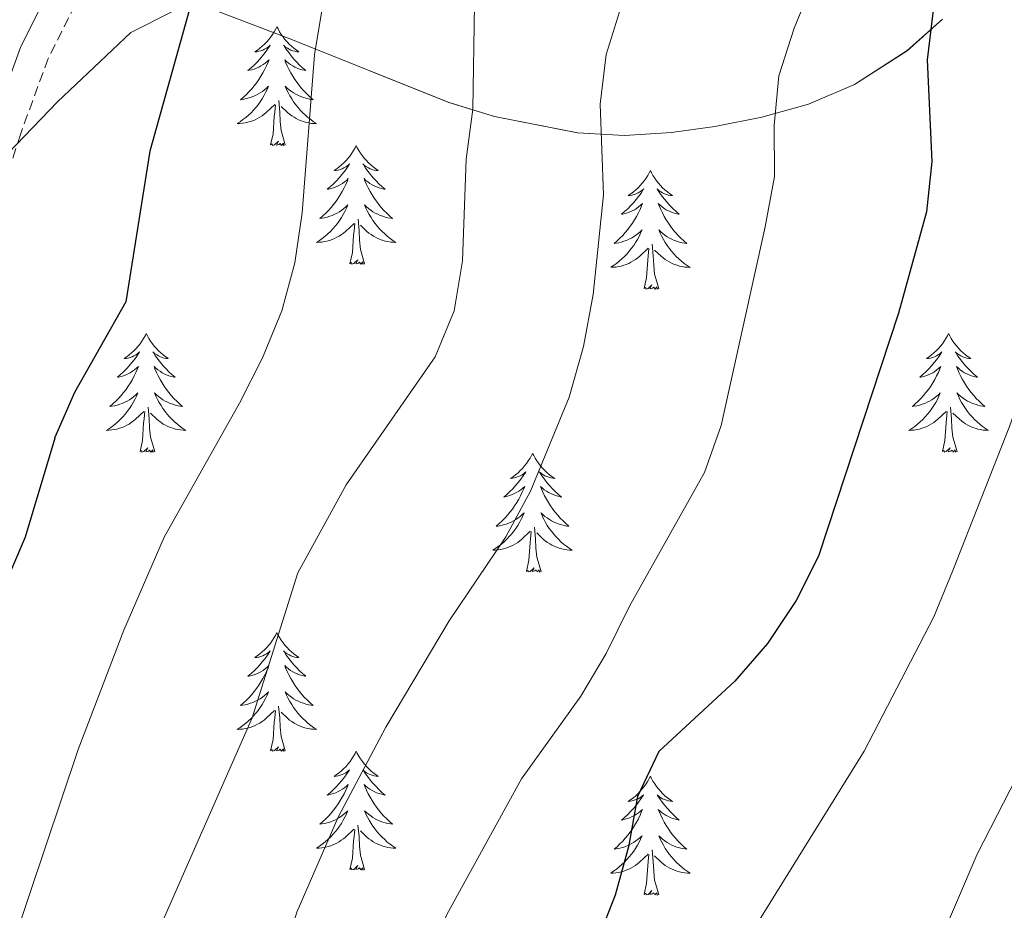
# Model space of a CAD drawing. Units: metres. Extents: x 630931 to 635442, y 4703823 to 4706878.
# Drawn here: x 632981 to 633080, y 4706028 to 4706117 of the extents above; entities that cross this region are included whole.
import ezdxf

# ---------------------------------------------------------------- set-up
doc = ezdxf.new("R2010")
doc.units = ezdxf.units.M
doc.header["$MEASUREMENT"] = 0
doc.linetypes.add('TRAZOSX2', pattern=[1.5, 1, -0.5])
for name, color, linetype, lineweight in [('Level 21', 19, 'Continuous', 0), ('Level 35', 92, 'Continuous', 0), ('Level 36', 19, 'Continuous', 40), ('Level 4', 36, 'Continuous', 30), ('Level 5', 36, 'Continuous', 0), ('Level 59', 19, 'Continuous', 0)]:
    doc.layers.add(name, color=color, linetype=linetype, lineweight=lineweight)

msp = doc.modelspace()

# ---------------------------------------------------------------- linework, layer by layer
at = {"layer": 'Level 21', "color": 19, "linetype": 'Continuous', "lineweight": 0}
msp.add_polyline3d([(632984.84, 4706121.44, 645.25), (632981.3, 4706114.41, 645.16), (632978.43, 4706106.55, 645.13), (632969.7, 4706078.83, 644.51), (632961.21, 4706054.45, 644.28), (632954.72, 4706039.68, 644.17), (632952.56, 4706033.09, 644.17), (632947.864, 4706016.215, 644.05), (632942.119, 4705994.736, 644.39), (632938.486, 4705979.886, 644.72), (632936.454, 4705970.107, 644.91), (632934.641, 4705955.827, 645.3), (632933.428, 4705939.528, 645.43), (632932.061, 4705906.839, 645.62), (632930.458, 4705892.879, 645.73), (632927.615, 4705876.64, 646.07), (632926.881, 4705856.34, 646.79), (632926.4, 4705851.53, 646.92), (632921.866, 4705833.871, 647.93), (632920.765, 4705825.312, 648.3), (632920.613, 4705819.222, 648.64), (632921.561, 4705807.042, 648.83)], dxfattribs=at)
at = {"layer": 'Level 21', "color": 19, "linetype": 'TRAZOSX2', "lineweight": 0}
msp.add_polyline3d([(632987.45, 4706119.97, 645.25), (632984.06, 4706113.22, 645.16), (632981.27, 4706105.59, 645.13), (632972.54, 4706077.88, 644.51), (632964, 4706053.35, 644.28), (632957.52, 4706038.6, 644.17), (632955.44, 4706032.22, 644.17), (632950.76, 4706015.42, 644.05), (632945.029, 4705993.996, 644.39), (632941.416, 4705979.226, 644.72), (632939.414, 4705969.607, 644.91), (632937.621, 4705955.527, 645.3), (632936.418, 4705939.358, 645.43), (632935.051, 4705906.608, 645.62), (632933.428, 4705892.449, 645.73), (632930.605, 4705876.33, 646.07), (632929.881, 4705856.14, 646.79), (632929.36, 4705851.01, 646.92), (632924.816, 4705833.301, 647.93), (632923.765, 4705825.081, 648.3), (632923.613, 4705819.301, 648.64), (632924.541, 4705807.442, 648.83)], dxfattribs=at)
at = {"layer": 'Level 35', "color": 92, "linetype": 'Continuous', "lineweight": 0, "ltscale": 0.5}
for points in [[(632971.72, 4706095.08, 645.91), (632984.98, 4706108.87, 648.87), (632992.36, 4706115.8, 650.79), (632996.59, 4706117.97, 652)], [(633001.12, 4706117.91, 653.65), (633008.4, 4706115.16, 656.5), (633024.27, 4706108.78, 661.17), (633028.84, 4706107.39, 662.71), (633037.18, 4706105.74, 665.55), (633041.88, 4706105.47, 667.21), (633046.6, 4706105.77, 668.91), (633050.94, 4706106.39, 670.39), (633055.65, 4706107.3, 671.61), (633060.33, 4706108.63, 672.47), (633064.97, 4706110.59, 673.37), (633070.25, 4706113.99, 674.95), (633073.78, 4706117.16, 676.4)]]:
    msp.add_polyline3d(points, dxfattribs=at)
at = {"layer": 'Level 36', "color": 92, "linetype": 'Continuous', "lineweight": 0}
for points in [[(633007, 4706116.38), (633006.89, 4706116.17), (633006.74, 4706115.89), (633006.57, 4706115.62), (633006.39, 4706115.37), (633006.19, 4706115.12), (633005.99, 4706114.88), (633005.77, 4706114.65), (633005.54, 4706114.44), (633005.3, 4706114.24), (633005.05, 4706114.05), (633004.79, 4706113.87), (633004.99, 4706113.89), (633005.19, 4706113.93), (633005.39, 4706113.98), (633005.58, 4706114.05), (633005.77, 4706114.14), (633005.95, 4706114.24), (633006.13, 4706114.35), (633006.33, 4706114.54), (633006.29, 4706114.47), (633006.06, 4706114.13), (633005.82, 4706113.79), (633005.56, 4706113.47), (633005.29, 4706113.15), (633005.01, 4706112.85), (633004.72, 4706112.55), (633004.42, 4706112.27), (633004.1, 4706112), (633004.23, 4706112.02), (633004.48, 4706112.08), (633004.72, 4706112.15), (633004.95, 4706112.24), (633005.18, 4706112.34), (633005.41, 4706112.46), (633005.62, 4706112.59), (633005.83, 4706112.74), (633006.03, 4706112.89), (633006.22, 4706113.06), (633006.13, 4706112.84), (633005.97, 4706112.48), (633005.8, 4706112.13), (633005.61, 4706111.78), (633005.41, 4706111.44), (633005.2, 4706111.11), (633004.98, 4706110.79), (633004.74, 4706110.47), (633004.48, 4706110.17), (633004.22, 4706109.88), (633003.95, 4706109.6), (633003.66, 4706109.33), (633003.36, 4706109.07), (633003.56, 4706109.1), (633003.82, 4706109.14), (633004.09, 4706109.21), (633004.35, 4706109.29), (633004.6, 4706109.38), (633004.85, 4706109.49), (633005.09, 4706109.61), (633005.32, 4706109.75), (633005.55, 4706109.9), (633005.77, 4706110.06), (633005.97, 4706110.24), (633006.17, 4706110.43), (633006.03, 4706110.1)], [(633007, 4706116.38), (633007.12, 4706116.17), (633007.27, 4706115.89), (633007.44, 4706115.62), (633007.62, 4706115.37), (633007.81, 4706115.12), (633008.02, 4706114.88), (633008.24, 4706114.65), (633008.47, 4706114.44), (633008.71, 4706114.24), (633008.96, 4706114.05), (633009.22, 4706113.87), (633009.02, 4706113.89), (633008.82, 4706113.93), (633008.62, 4706113.98), (633008.42, 4706114.05), (633008.24, 4706114.14), (633008.06, 4706114.24), (633007.88, 4706114.35), (633007.68, 4706114.54), (633007.72, 4706114.47), (633007.95, 4706114.13), (633008.19, 4706113.79), (633008.45, 4706113.47), (633008.71, 4706113.15), (633008.99, 4706112.85), (633009.29, 4706112.55), (633009.59, 4706112.27), (633009.9, 4706112), (633009.78, 4706112.02), (633009.53, 4706112.08), (633009.29, 4706112.15), (633009.05, 4706112.24), (633008.82, 4706112.34), (633008.6, 4706112.46), (633008.38, 4706112.59), (633008.18, 4706112.74), (633007.98, 4706112.89), (633007.79, 4706113.06), (633007.88, 4706112.84), (633008.04, 4706112.48), (633008.21, 4706112.13), (633008.39, 4706111.78), (633008.59, 4706111.44), (633008.8, 4706111.11), (633009.03, 4706110.79), (633009.27, 4706110.47), (633009.52, 4706110.17), (633009.78, 4706109.88), (633010.06, 4706109.6), (633010.35, 4706109.33), (633010.64, 4706109.07), (633010.45, 4706109.1), (633010.18, 4706109.14), (633009.92, 4706109.21), (633009.66, 4706109.29), (633009.4, 4706109.38), (633009.16, 4706109.49), (633008.92, 4706109.61), (633008.68, 4706109.75), (633008.46, 4706109.9), (633008.24, 4706110.06), (633008.03, 4706110.24), (633007.84, 4706110.43), (633007.98, 4706110.1)], [(633006.035, 4706110.098), (633005.875, 4706109.778), (633005.704, 4706109.458), (633005.524, 4706109.158), (633005.324, 4706108.858), (633005.114, 4706108.568), (633004.894, 4706108.298), (633004.654, 4706108.028), (633004.414, 4706107.768), (633004.154, 4706107.528), (633003.884, 4706107.288), (633003.604, 4706107.068), (633003.314, 4706106.858), (633003.024, 4706106.668), (633003.294, 4706106.678), (633003.554, 4706106.698), (633003.814, 4706106.738), (633004.074, 4706106.798), (633004.334, 4706106.868), (633004.584, 4706106.958), (633004.824, 4706107.058), (633005.064, 4706107.178), (633005.294, 4706107.308), (633005.514, 4706107.448), (633005.724, 4706107.608), (633005.934, 4706107.778), (633006.784, 4706108.578)], [(633007.985, 4706110.097), (633008.145, 4706109.777), (633008.305, 4706109.457), (633008.495, 4706109.157), (633008.684, 4706108.857), (633008.894, 4706108.567), (633009.124, 4706108.297), (633009.354, 4706108.027), (633009.604, 4706107.767), (633009.864, 4706107.527), (633010.124, 4706107.287), (633010.404, 4706107.067), (633010.694, 4706106.857), (633010.984, 4706106.667), (633010.724, 4706106.677), (633010.464, 4706106.697), (633010.194, 4706106.737), (633009.934, 4706106.797), (633009.684, 4706106.867), (633009.434, 4706106.957), (633009.184, 4706107.057), (633008.954, 4706107.177), (633008.724, 4706107.307), (633008.504, 4706107.447), (633008.284, 4706107.607), (633008.084, 4706107.777), (633007.424, 4706108.397)], [(633006.38, 4706104.53), (633006.63, 4706105.65), (633006.74, 4706107.39), (633006.79, 4706107.83), (633006.85, 4706108.55)], [(633007.85, 4706104.53), (633007.42, 4706105.97), (633007.33, 4706106.88), (633007.29, 4706107.83), (633007.19, 4706108.99)], [(633007.85, 4706104.53), (633007.68, 4706104.47), (633007.66, 4706104.7), (633007.47, 4706104.48), (633007.35, 4706104.69), (633007.23, 4706104.58), (633006.96, 4706104.52), (633007.16, 4706104.92), (633006.77, 4706104.54), (633006.58, 4706104.48), (633006.54, 4706104.64), (633006.38, 4706104.53)], [(633014.96, 4706104.47), (633014.85, 4706104.25), (633014.7, 4706103.97), (633014.53, 4706103.71), (633014.35, 4706103.45), (633014.15, 4706103.2), (633013.95, 4706102.96), (633013.73, 4706102.74), (633013.5, 4706102.52), (633013.26, 4706102.32), (633013.01, 4706102.13), (633012.75, 4706101.95), (633012.94, 4706101.97), (633013.15, 4706102.01), (633013.35, 4706102.06), (633013.54, 4706102.13), (633013.73, 4706102.22), (633013.91, 4706102.32), (633014.09, 4706102.43), (633014.29, 4706102.62), (633014.25, 4706102.55), (633014.02, 4706102.21), (633013.78, 4706101.87), (633013.52, 4706101.55), (633013.25, 4706101.23), (633012.97, 4706100.93), (633012.68, 4706100.63), (633012.38, 4706100.35), (633012.06, 4706100.08), (633012.19, 4706100.1), (633012.44, 4706100.16), (633012.68, 4706100.23), (633012.91, 4706100.32), (633013.14, 4706100.42), (633013.37, 4706100.54), (633013.58, 4706100.67), (633013.79, 4706100.82), (633013.99, 4706100.97), (633014.17, 4706101.15), (633014.09, 4706100.92), (633013.93, 4706100.56), (633013.76, 4706100.21), (633013.57, 4706099.86), (633013.37, 4706099.52), (633013.16, 4706099.19), (633012.94, 4706098.87), (633012.7, 4706098.56), (633012.44, 4706098.25), (633012.18, 4706097.96), (633011.91, 4706097.68), (633011.62, 4706097.41), (633011.32, 4706097.15), (633011.52, 4706097.18), (633011.78, 4706097.22), (633012.05, 4706097.29), (633012.31, 4706097.37), (633012.56, 4706097.46), (633012.81, 4706097.57), (633013.05, 4706097.69), (633013.28, 4706097.83), (633013.51, 4706097.98), (633013.73, 4706098.14), (633013.93, 4706098.32), (633014.13, 4706098.51), (633013.99, 4706098.18)], [(633014.96, 4706104.47), (633015.07, 4706104.25), (633015.23, 4706103.97), (633015.4, 4706103.71), (633015.58, 4706103.45), (633015.77, 4706103.2), (633015.98, 4706102.96), (633016.2, 4706102.74), (633016.43, 4706102.52), (633016.67, 4706102.32), (633016.92, 4706102.13), (633017.18, 4706101.95), (633016.98, 4706101.97), (633016.78, 4706102.01), (633016.58, 4706102.06), (633016.38, 4706102.13), (633016.2, 4706102.22), (633016.01, 4706102.32), (633015.84, 4706102.43), (633015.64, 4706102.62), (633015.68, 4706102.55), (633015.91, 4706102.21), (633016.15, 4706101.87), (633016.4, 4706101.55), (633016.67, 4706101.23), (633016.95, 4706100.93), (633017.24, 4706100.63), (633017.55, 4706100.35), (633017.86, 4706100.08), (633017.74, 4706100.1), (633017.49, 4706100.16), (633017.25, 4706100.23), (633017.01, 4706100.32), (633016.78, 4706100.42), (633016.56, 4706100.54), (633016.34, 4706100.67), (633016.14, 4706100.82), (633015.94, 4706100.97), (633015.75, 4706101.15), (633015.84, 4706100.92), (633016, 4706100.56), (633016.17, 4706100.21), (633016.35, 4706099.86), (633016.55, 4706099.52), (633016.76, 4706099.19), (633016.99, 4706098.87), (633017.23, 4706098.56), (633017.48, 4706098.25), (633017.74, 4706097.96), (633018.02, 4706097.68), (633018.31, 4706097.41), (633018.6, 4706097.15), (633018.41, 4706097.18), (633018.14, 4706097.22), (633017.88, 4706097.29), (633017.62, 4706097.37), (633017.36, 4706097.46), (633017.12, 4706097.57), (633016.88, 4706097.69), (633016.64, 4706097.83), (633016.42, 4706097.98), (633016.2, 4706098.14), (633015.99, 4706098.32), (633015.8, 4706098.51), (633015.94, 4706098.18)], [(633044.48, 4706101.96), (633044.37, 4706101.74), (633044.21, 4706101.46), (633044.04, 4706101.2), (633043.86, 4706100.94), (633043.67, 4706100.69), (633043.46, 4706100.45), (633043.24, 4706100.23), (633043.01, 4706100.01), (633042.77, 4706099.81), (633042.52, 4706099.62), (633042.26, 4706099.44), (633042.46, 4706099.46), (633042.66, 4706099.5), (633042.86, 4706099.55), (633043.06, 4706099.62), (633043.25, 4706099.71), (633043.43, 4706099.81), (633043.6, 4706099.92), (633043.81, 4706100.11), (633043.76, 4706100.05), (633043.54, 4706099.7), (633043.29, 4706099.37), (633043.04, 4706099.04), (633042.77, 4706098.72), (633042.49, 4706098.42), (633042.2, 4706098.12), (633041.89, 4706097.84), (633041.58, 4706097.57), (633041.7, 4706097.59), (633041.95, 4706097.65), (633042.19, 4706097.72), (633042.43, 4706097.81), (633042.66, 4706097.91), (633042.88, 4706098.03), (633043.1, 4706098.16), (633043.3, 4706098.31), (633043.5, 4706098.47), (633043.69, 4706098.64), (633043.6, 4706098.41), (633043.44, 4706098.05), (633043.27, 4706097.7), (633043.09, 4706097.35), (633042.89, 4706097.01), (633042.68, 4706096.68), (633042.45, 4706096.36), (633042.21, 4706096.05), (633041.96, 4706095.74), (633041.7, 4706095.45), (633041.42, 4706095.17), (633041.13, 4706094.9), (633040.84, 4706094.64), (633041.03, 4706094.67), (633041.3, 4706094.71), (633041.56, 4706094.78), (633041.82, 4706094.86), (633042.08, 4706094.95), (633042.32, 4706095.06), (633042.57, 4706095.18), (633042.8, 4706095.32), (633043.02, 4706095.47), (633043.24, 4706095.63), (633043.45, 4706095.81), (633043.64, 4706096), (633043.5, 4706095.67)], [(633044.48, 4706101.96), (633044.59, 4706101.74), (633044.74, 4706101.46), (633044.91, 4706101.2), (633045.09, 4706100.94), (633045.29, 4706100.69), (633045.5, 4706100.45), (633045.71, 4706100.23), (633045.94, 4706100.01), (633046.18, 4706099.81), (633046.44, 4706099.62), (633046.7, 4706099.44), (633046.5, 4706099.46), (633046.29, 4706099.5), (633046.09, 4706099.55), (633045.9, 4706099.62), (633045.71, 4706099.71), (633045.53, 4706099.81), (633045.36, 4706099.92), (633045.15, 4706100.11), (633045.19, 4706100.05), (633045.42, 4706099.7), (633045.66, 4706099.37), (633045.92, 4706099.04), (633046.19, 4706098.72), (633046.47, 4706098.42), (633046.76, 4706098.12), (633047.06, 4706097.84), (633047.38, 4706097.57), (633047.25, 4706097.59), (633047.01, 4706097.65), (633046.76, 4706097.72), (633046.53, 4706097.81), (633046.3, 4706097.91), (633046.07, 4706098.03), (633045.86, 4706098.16), (633045.65, 4706098.31), (633045.45, 4706098.47), (633045.27, 4706098.64), (633045.36, 4706098.41), (633045.51, 4706098.05), (633045.68, 4706097.7), (633045.87, 4706097.35), (633046.07, 4706097.01), (633046.28, 4706096.68), (633046.51, 4706096.36), (633046.74, 4706096.05), (633047, 4706095.74), (633047.26, 4706095.45), (633047.54, 4706095.17), (633047.82, 4706094.9), (633048.12, 4706094.64), (633047.92, 4706094.67), (633047.66, 4706094.71), (633047.39, 4706094.78), (633047.13, 4706094.86), (633046.88, 4706094.95), (633046.63, 4706095.06), (633046.39, 4706095.18), (633046.16, 4706095.32), (633045.93, 4706095.47), (633045.72, 4706095.63), (633045.51, 4706095.81), (633045.31, 4706096), (633045.46, 4706095.67)], [(633013.993, 4706098.177), (633013.832, 4706097.857), (633013.662, 4706097.547), (633013.482, 4706097.237), (633013.282, 4706096.937), (633013.072, 4706096.647), (633012.852, 4706096.377), (633012.612, 4706096.107), (633012.372, 4706095.847), (633012.112, 4706095.607), (633011.842, 4706095.367), (633011.562, 4706095.147), (633011.272, 4706094.937), (633010.982, 4706094.747), (633011.252, 4706094.757), (633011.512, 4706094.777), (633011.772, 4706094.827), (633012.032, 4706094.877), (633012.292, 4706094.947), (633012.542, 4706095.037), (633012.782, 4706095.137), (633013.022, 4706095.257), (633013.252, 4706095.387), (633013.472, 4706095.537), (633013.682, 4706095.687), (633013.892, 4706095.857), (633014.742, 4706096.657)], [(633015.943, 4706098.177), (633016.103, 4706097.857), (633016.262, 4706097.547), (633016.452, 4706097.237), (633016.642, 4706096.937), (633016.852, 4706096.647), (633017.082, 4706096.377), (633017.312, 4706096.107), (633017.562, 4706095.847), (633017.822, 4706095.607), (633018.082, 4706095.367), (633018.362, 4706095.147), (633018.652, 4706094.937), (633018.942, 4706094.747), (633018.682, 4706094.757), (633018.422, 4706094.777), (633018.152, 4706094.827), (633017.892, 4706094.877), (633017.642, 4706094.947), (633017.392, 4706095.037), (633017.142, 4706095.137), (633016.912, 4706095.257), (633016.682, 4706095.387), (633016.462, 4706095.537), (633016.242, 4706095.687), (633016.042, 4706095.857), (633015.382, 4706096.477)], [(633014.34, 4706092.61), (633014.59, 4706093.73), (633014.7, 4706095.47), (633014.75, 4706095.91), (633014.81, 4706096.63)], [(633015.81, 4706092.61), (633015.38, 4706094.05), (633015.29, 4706094.96), (633015.25, 4706095.91), (633015.15, 4706097.07)], [(633043.503, 4706095.675), (633043.353, 4706095.355), (633043.183, 4706095.045), (633042.993, 4706094.735), (633042.803, 4706094.435), (633042.593, 4706094.155), (633042.363, 4706093.875), (633042.133, 4706093.605), (633041.882, 4706093.345), (633041.622, 4706093.105), (633041.362, 4706092.865), (633041.082, 4706092.645), (633040.792, 4706092.435), (633040.502, 4706092.245), (633040.762, 4706092.255), (633041.032, 4706092.275), (633041.292, 4706092.325), (633041.552, 4706092.375), (633041.802, 4706092.455), (633042.052, 4706092.535), (633042.302, 4706092.635), (633042.532, 4706092.755), (633042.762, 4706092.885), (633042.992, 4706093.035), (633043.203, 4706093.195), (633043.403, 4706093.355), (633044.253, 4706094.154)], [(633045.463, 4706095.674), (633045.613, 4706095.354), (633045.783, 4706095.044), (633045.963, 4706094.734), (633046.163, 4706094.434), (633046.373, 4706094.154), (633046.593, 4706093.874), (633046.833, 4706093.604), (633047.073, 4706093.344), (633047.333, 4706093.104), (633047.603, 4706092.864), (633047.883, 4706092.644), (633048.173, 4706092.434), (633048.463, 4706092.244), (633048.192, 4706092.254), (633047.932, 4706092.274), (633047.672, 4706092.324), (633047.412, 4706092.374), (633047.152, 4706092.454), (633046.903, 4706092.534), (633046.663, 4706092.634), (633046.423, 4706092.754), (633046.193, 4706092.884), (633045.973, 4706093.034), (633045.763, 4706093.194), (633045.553, 4706093.354), (633044.903, 4706093.974)], [(633043.86, 4706090.11), (633044.1, 4706091.22), (633044.22, 4706092.97), (633044.26, 4706093.4), (633044.33, 4706094.12)], [(633045.33, 4706090.11), (633044.9, 4706091.55), (633044.81, 4706092.45), (633044.76, 4706093.4), (633044.66, 4706094.56)], [(633015.81, 4706092.61), (633015.64, 4706092.55), (633015.62, 4706092.79), (633015.43, 4706092.56), (633015.31, 4706092.77), (633015.19, 4706092.66), (633014.92, 4706092.6), (633015.12, 4706093), (633014.73, 4706092.62), (633014.54, 4706092.56), (633014.5, 4706092.73), (633014.34, 4706092.61)], [(633045.33, 4706090.11), (633045.16, 4706090.04), (633045.14, 4706090.28), (633044.95, 4706090.05), (633044.82, 4706090.26), (633044.7, 4706090.15), (633044.43, 4706090.09), (633044.63, 4706090.49), (633044.24, 4706090.11), (633044.06, 4706090.05), (633044.02, 4706090.22), (633043.86, 4706090.11)], [(632993.9, 4706085.6), (632993.78, 4706085.38), (632993.63, 4706085.1), (632993.46, 4706084.84), (632993.28, 4706084.58), (632993.08, 4706084.33), (632992.88, 4706084.09), (632992.66, 4706083.87), (632992.43, 4706083.65), (632992.19, 4706083.45), (632991.94, 4706083.26), (632991.68, 4706083.08), (632991.88, 4706083.1), (632992.08, 4706083.14), (632992.28, 4706083.2), (632992.47, 4706083.27), (632992.66, 4706083.35), (632992.84, 4706083.45), (632993.02, 4706083.56), (632993.22, 4706083.75), (632993.18, 4706083.69), (632992.95, 4706083.34), (632992.71, 4706083.01), (632992.45, 4706082.68), (632992.18, 4706082.36), (632991.9, 4706082.06), (632991.61, 4706081.77), (632991.31, 4706081.48), (632991, 4706081.21), (632991.12, 4706081.23), (632991.37, 4706081.29), (632991.61, 4706081.37), (632991.84, 4706081.45), (632992.08, 4706081.56), (632992.3, 4706081.67), (632992.52, 4706081.81), (632992.72, 4706081.95), (632992.92, 4706082.11), (632993.11, 4706082.28), (632993.02, 4706082.05), (632992.86, 4706081.69), (632992.69, 4706081.34), (632992.51, 4706080.99), (632992.31, 4706080.65), (632992.09, 4706080.32), (632991.87, 4706080), (632991.63, 4706079.69), (632991.38, 4706079.39), (632991.11, 4706079.09), (632990.84, 4706078.81), (632990.55, 4706078.54), (632990.25, 4706078.28), (632990.45, 4706078.31), (632990.72, 4706078.36), (632990.98, 4706078.42), (632991.24, 4706078.5), (632991.49, 4706078.59), (632991.74, 4706078.7), (632991.98, 4706078.82), (632992.22, 4706078.96), (632992.44, 4706079.11), (632992.66, 4706079.27), (632992.86, 4706079.45), (632993.06, 4706079.64), (632992.92, 4706079.31)], [(632993.9, 4706085.6), (632994.01, 4706085.38), (632994.16, 4706085.1), (632994.33, 4706084.84), (632994.51, 4706084.58), (632994.7, 4706084.33), (632994.91, 4706084.09), (632995.13, 4706083.87), (632995.36, 4706083.65), (632995.6, 4706083.45), (632995.85, 4706083.26), (632996.11, 4706083.08), (632995.91, 4706083.1), (632995.71, 4706083.14), (632995.51, 4706083.2), (632995.32, 4706083.27), (632995.13, 4706083.35), (632994.95, 4706083.45), (632994.77, 4706083.56), (632994.57, 4706083.75), (632994.61, 4706083.69), (632994.84, 4706083.34), (632995.08, 4706083.01), (632995.34, 4706082.68), (632995.6, 4706082.36), (632995.88, 4706082.06), (632996.18, 4706081.77), (632996.48, 4706081.48), (632996.79, 4706081.21), (632996.67, 4706081.23), (632996.42, 4706081.29), (632996.18, 4706081.37), (632995.94, 4706081.45), (632995.71, 4706081.56), (632995.49, 4706081.67), (632995.28, 4706081.81), (632995.07, 4706081.95), (632994.87, 4706082.11), (632994.68, 4706082.28), (632994.77, 4706082.05), (632994.93, 4706081.69), (632995.1, 4706081.34), (632995.28, 4706080.99), (632995.48, 4706080.65), (632995.7, 4706080.32), (632995.92, 4706080), (632996.16, 4706079.69), (632996.41, 4706079.39), (632996.68, 4706079.09), (632996.95, 4706078.81), (632997.24, 4706078.54), (632997.54, 4706078.28), (632997.34, 4706078.31), (632997.07, 4706078.36), (632996.81, 4706078.42), (632996.55, 4706078.5), (632996.3, 4706078.59), (632996.05, 4706078.7), (632995.81, 4706078.82), (632995.57, 4706078.96), (632995.35, 4706079.11), (632995.13, 4706079.27), (632994.93, 4706079.45), (632994.73, 4706079.64), (632994.87, 4706079.31)], [(633074.4, 4706085.6), (633074.29, 4706085.38), (633074.13, 4706085.1), (633073.97, 4706084.84), (633073.78, 4706084.58), (633073.59, 4706084.33), (633073.38, 4706084.09), (633073.16, 4706083.87), (633072.93, 4706083.65), (633072.69, 4706083.45), (633072.44, 4706083.26), (633072.18, 4706083.08), (633072.38, 4706083.1), (633072.58, 4706083.14), (633072.78, 4706083.19), (633072.98, 4706083.26), (633073.17, 4706083.35), (633073.35, 4706083.45), (633073.52, 4706083.56), (633073.73, 4706083.75), (633073.69, 4706083.69), (633073.46, 4706083.34), (633073.21, 4706083.01), (633072.96, 4706082.68), (633072.69, 4706082.36), (633072.41, 4706082.06), (633072.12, 4706081.76), (633071.82, 4706081.48), (633071.5, 4706081.21), (633071.63, 4706081.23), (633071.87, 4706081.29), (633072.11, 4706081.36), (633072.35, 4706081.45), (633072.58, 4706081.55), (633072.8, 4706081.67), (633073.02, 4706081.8), (633073.23, 4706081.95), (633073.42, 4706082.11), (633073.61, 4706082.28), (633073.52, 4706082.05), (633073.37, 4706081.69), (633073.2, 4706081.34), (633073.01, 4706080.99), (633072.81, 4706080.65), (633072.6, 4706080.32), (633072.37, 4706080), (633072.13, 4706079.69), (633071.88, 4706079.38), (633071.62, 4706079.09), (633071.34, 4706078.81), (633071.06, 4706078.54), (633070.76, 4706078.28), (633070.96, 4706078.31), (633071.22, 4706078.35), (633071.48, 4706078.42), (633071.74, 4706078.5), (633072, 4706078.59), (633072.25, 4706078.7), (633072.49, 4706078.82), (633072.72, 4706078.96), (633072.95, 4706079.11), (633073.16, 4706079.27), (633073.37, 4706079.45), (633073.56, 4706079.64), (633073.42, 4706079.31)], [(633074.4, 4706085.6), (633074.51, 4706085.38), (633074.67, 4706085.1), (633074.83, 4706084.84), (633075.02, 4706084.58), (633075.21, 4706084.33), (633075.42, 4706084.09), (633075.64, 4706083.87), (633075.87, 4706083.65), (633076.11, 4706083.45), (633076.36, 4706083.26), (633076.62, 4706083.08), (633076.42, 4706083.1), (633076.22, 4706083.14), (633076.02, 4706083.19), (633075.82, 4706083.26), (633075.63, 4706083.35), (633075.45, 4706083.45), (633075.28, 4706083.56), (633075.07, 4706083.75), (633075.11, 4706083.69), (633075.34, 4706083.34), (633075.59, 4706083.01), (633075.84, 4706082.68), (633076.11, 4706082.36), (633076.39, 4706082.06), (633076.68, 4706081.76), (633076.98, 4706081.48), (633077.3, 4706081.21), (633077.17, 4706081.23), (633076.93, 4706081.29), (633076.69, 4706081.36), (633076.45, 4706081.45), (633076.22, 4706081.55), (633076, 4706081.67), (633075.78, 4706081.8), (633075.57, 4706081.95), (633075.38, 4706082.11), (633075.19, 4706082.28), (633075.28, 4706082.05), (633075.43, 4706081.69), (633075.6, 4706081.34), (633075.79, 4706080.99), (633075.99, 4706080.65), (633076.2, 4706080.32), (633076.43, 4706080), (633076.67, 4706079.69), (633076.92, 4706079.38), (633077.18, 4706079.09), (633077.46, 4706078.81), (633077.74, 4706078.54), (633078.04, 4706078.28), (633077.84, 4706078.31), (633077.58, 4706078.35), (633077.32, 4706078.42), (633077.06, 4706078.5), (633076.8, 4706078.59), (633076.55, 4706078.7), (633076.31, 4706078.82), (633076.08, 4706078.96), (633075.85, 4706079.11), (633075.64, 4706079.27), (633075.43, 4706079.45), (633075.24, 4706079.64), (633075.38, 4706079.31)], [(632992.918, 4706079.309), (632992.758, 4706078.989), (632992.588, 4706078.679), (632992.408, 4706078.369), (632992.208, 4706078.069), (632991.998, 4706077.79), (632991.778, 4706077.51), (632991.548, 4706077.24), (632991.297, 4706076.98), (632991.037, 4706076.74), (632990.767, 4706076.5), (632990.487, 4706076.28), (632990.197, 4706076.07), (632989.917, 4706075.88), (632990.177, 4706075.89), (632990.437, 4706075.92), (632990.697, 4706075.96), (632990.957, 4706076.01), (632991.217, 4706076.09), (632991.467, 4706076.17), (632991.707, 4706076.28), (632991.947, 4706076.39), (632992.177, 4706076.52), (632992.397, 4706076.669), (632992.617, 4706076.829), (632992.818, 4706076.999), (632993.668, 4706077.789)], [(632994.868, 4706079.309), (632995.028, 4706078.989), (632995.198, 4706078.679), (632995.378, 4706078.369), (632995.578, 4706078.069), (632995.788, 4706077.789), (632996.008, 4706077.509), (632996.238, 4706077.239), (632996.488, 4706076.979), (632996.748, 4706076.739), (632997.018, 4706076.499), (632997.298, 4706076.279), (632997.578, 4706076.069), (632997.877, 4706075.879), (632997.607, 4706075.889), (632997.347, 4706075.919), (632997.077, 4706075.959), (632996.827, 4706076.009), (632996.567, 4706076.089), (632996.317, 4706076.169), (632996.078, 4706076.279), (632995.838, 4706076.389), (632995.608, 4706076.519), (632995.388, 4706076.669), (632995.168, 4706076.829), (632994.968, 4706076.999), (632994.308, 4706077.619)], [(633073.421, 4706079.312), (633073.271, 4706078.992), (633073.101, 4706078.682), (633072.921, 4706078.372), (633072.721, 4706078.072), (633072.51, 4706077.792), (633072.29, 4706077.512), (633072.05, 4706077.242), (633071.8, 4706076.982), (633071.55, 4706076.742), (633071.28, 4706076.502), (633071, 4706076.282), (633070.71, 4706076.073), (633070.42, 4706075.883), (633070.68, 4706075.893), (633070.95, 4706075.912), (633071.21, 4706075.962), (633071.47, 4706076.012), (633071.72, 4706076.092), (633071.97, 4706076.172), (633072.22, 4706076.272), (633072.46, 4706076.392), (633072.69, 4706076.522), (633072.91, 4706076.672), (633073.12, 4706076.832), (633073.32, 4706076.992), (633074.17, 4706077.792)], [(633075.381, 4706079.312), (633075.531, 4706078.992), (633075.701, 4706078.682), (633075.881, 4706078.372), (633076.081, 4706078.072), (633076.291, 4706077.792), (633076.511, 4706077.512), (633076.75, 4706077.242), (633077, 4706076.982), (633077.25, 4706076.742), (633077.52, 4706076.502), (633077.8, 4706076.282), (633078.09, 4706076.072), (633078.38, 4706075.882), (633078.12, 4706075.892), (633077.85, 4706075.912), (633077.59, 4706075.962), (633077.33, 4706076.012), (633077.08, 4706076.092), (633076.83, 4706076.172), (633076.58, 4706076.272), (633076.34, 4706076.392), (633076.11, 4706076.522), (633075.89, 4706076.672), (633075.68, 4706076.832), (633075.48, 4706076.992), (633074.82, 4706077.612)], [(632994.75, 4706073.75), (632994.32, 4706075.19), (632994.23, 4706076.09), (632994.18, 4706077.04), (632994.08, 4706078.2)], [(633075.25, 4706073.75), (633074.82, 4706075.19), (633074.73, 4706076.09), (633074.68, 4706077.04), (633074.58, 4706078.2)], [(632993.28, 4706073.75), (632993.52, 4706074.86), (632993.63, 4706076.61), (632993.68, 4706077.04), (632993.74, 4706077.76)], [(633073.78, 4706073.75), (633074.03, 4706074.86), (633074.14, 4706076.61), (633074.19, 4706077.04), (633074.25, 4706077.76)], [(632994.75, 4706073.75), (632994.57, 4706073.68), (632994.55, 4706073.92), (632994.36, 4706073.69), (632994.24, 4706073.9), (632994.12, 4706073.79), (632993.85, 4706073.74), (632994.05, 4706074.13), (632993.66, 4706073.75), (632993.47, 4706073.69), (632993.43, 4706073.86), (632993.28, 4706073.75)], [(633075.25, 4706073.75), (633075.08, 4706073.68), (633075.06, 4706073.92), (633074.87, 4706073.69), (633074.75, 4706073.9), (633074.63, 4706073.79), (633074.36, 4706073.73), (633074.55, 4706074.13), (633074.17, 4706073.75), (633073.98, 4706073.69), (633073.94, 4706073.86), (633073.78, 4706073.75)], [(633032.66, 4706073.57), (633032.55, 4706073.35), (633032.4, 4706073.08), (633032.23, 4706072.81), (633032.04, 4706072.55), (633031.85, 4706072.31), (633031.64, 4706072.07), (633031.42, 4706071.84), (633031.2, 4706071.63), (633030.96, 4706071.42), (633030.7, 4706071.23), (633030.44, 4706071.05), (633030.64, 4706071.08), (633030.85, 4706071.12), (633031.04, 4706071.17), (633031.24, 4706071.24), (633031.43, 4706071.33), (633031.61, 4706071.42), (633031.78, 4706071.54), (633031.99, 4706071.73), (633031.95, 4706071.66), (633031.72, 4706071.32), (633031.48, 4706070.98), (633031.22, 4706070.65), (633030.95, 4706070.34), (633030.67, 4706070.03), (633030.38, 4706069.74), (633030.08, 4706069.46), (633029.76, 4706069.19), (633029.89, 4706069.21), (633030.13, 4706069.27), (633030.38, 4706069.34), (633030.61, 4706069.43), (633030.84, 4706069.53), (633031.06, 4706069.65), (633031.28, 4706069.78), (633031.49, 4706069.93), (633031.68, 4706070.08), (633031.87, 4706070.25), (633031.78, 4706070.03), (633031.63, 4706069.67), (633031.46, 4706069.31), (633031.27, 4706068.97), (633031.07, 4706068.63), (633030.86, 4706068.3), (633030.63, 4706067.97), (633030.39, 4706067.66), (633030.14, 4706067.36), (633029.88, 4706067.07), (633029.6, 4706066.79), (633029.32, 4706066.52), (633029.02, 4706066.26), (633029.22, 4706066.28), (633029.48, 4706066.33), (633029.75, 4706066.39), (633030, 4706066.47), (633030.26, 4706066.57), (633030.51, 4706066.67), (633030.75, 4706066.8), (633030.98, 4706066.94), (633031.21, 4706067.09), (633031.42, 4706067.25), (633031.63, 4706067.43), (633031.82, 4706067.61), (633031.68, 4706067.29)], [(633032.66, 4706073.57), (633032.77, 4706073.35), (633032.93, 4706073.08), (633033.1, 4706072.81), (633033.28, 4706072.55), (633033.47, 4706072.31), (633033.68, 4706072.07), (633033.9, 4706071.84), (633034.13, 4706071.63), (633034.37, 4706071.42), (633034.62, 4706071.23), (633034.88, 4706071.05), (633034.68, 4706071.08), (633034.48, 4706071.12), (633034.28, 4706071.17), (633034.08, 4706071.24), (633033.89, 4706071.33), (633033.71, 4706071.42), (633033.54, 4706071.54), (633033.33, 4706071.73), (633033.37, 4706071.66), (633033.6, 4706071.32), (633033.85, 4706070.98), (633034.1, 4706070.65), (633034.37, 4706070.34), (633034.65, 4706070.03), (633034.94, 4706069.74), (633035.25, 4706069.46), (633035.56, 4706069.19), (633035.44, 4706069.21), (633035.19, 4706069.27), (633034.95, 4706069.34), (633034.71, 4706069.43), (633034.48, 4706069.53), (633034.26, 4706069.65), (633034.04, 4706069.78), (633033.83, 4706069.93), (633033.64, 4706070.08), (633033.45, 4706070.25), (633033.54, 4706070.03), (633033.69, 4706069.67), (633033.86, 4706069.31), (633034.05, 4706068.97), (633034.25, 4706068.63), (633034.46, 4706068.3), (633034.69, 4706067.97), (633034.93, 4706067.66), (633035.18, 4706067.36), (633035.44, 4706067.07), (633035.72, 4706066.79), (633036, 4706066.52), (633036.3, 4706066.26), (633036.11, 4706066.28), (633035.84, 4706066.33), (633035.58, 4706066.39), (633035.32, 4706066.47), (633035.06, 4706066.57), (633034.81, 4706066.67), (633034.57, 4706066.8), (633034.34, 4706066.94), (633034.11, 4706067.09), (633033.9, 4706067.25), (633033.69, 4706067.43), (633033.5, 4706067.61), (633033.64, 4706067.29)], [(633031.677, 4706067.286), (633031.527, 4706066.966), (633031.357, 4706066.646), (633031.177, 4706066.346), (633030.977, 4706066.046), (633030.767, 4706065.756), (633030.547, 4706065.476), (633030.306, 4706065.216), (633030.066, 4706064.956), (633029.806, 4706064.706), (633029.536, 4706064.476), (633029.256, 4706064.256), (633028.966, 4706064.046), (633028.676, 4706063.857), (633028.946, 4706063.867), (633029.206, 4706063.886), (633029.466, 4706063.926), (633029.726, 4706063.986), (633029.976, 4706064.056), (633030.236, 4706064.146), (633030.476, 4706064.246), (633030.716, 4706064.366), (633030.946, 4706064.496), (633031.166, 4706064.636), (633031.376, 4706064.796), (633031.576, 4706064.966), (633032.427, 4706065.766)], [(633033.637, 4706067.286), (633033.787, 4706066.966), (633033.957, 4706066.646), (633034.137, 4706066.346), (633034.337, 4706066.046), (633034.547, 4706065.756), (633034.777, 4706065.476), (633035.007, 4706065.216), (633035.257, 4706064.956), (633035.507, 4706064.706), (633035.777, 4706064.476), (633036.056, 4706064.256), (633036.346, 4706064.046), (633036.636, 4706063.856), (633036.376, 4706063.866), (633036.106, 4706063.886), (633035.846, 4706063.926), (633035.586, 4706063.986), (633035.336, 4706064.056), (633035.086, 4706064.146), (633034.836, 4706064.246), (633034.596, 4706064.366), (633034.376, 4706064.496), (633034.146, 4706064.636), (633033.937, 4706064.796), (633033.737, 4706064.966), (633033.077, 4706065.586)], [(633033.51, 4706061.72), (633033.08, 4706063.16), (633032.99, 4706064.07), (633032.95, 4706065.01), (633032.84, 4706066.18)], [(633032.04, 4706061.72), (633032.29, 4706062.84), (633032.4, 4706064.58), (633032.45, 4706065.01), (633032.51, 4706065.74)], [(633033.51, 4706061.72), (633033.34, 4706061.65), (633033.32, 4706061.89), (633033.13, 4706061.67), (633033.01, 4706061.87), (633032.89, 4706061.77), (633032.62, 4706061.71), (633032.81, 4706062.1), (633032.43, 4706061.72), (633032.24, 4706061.67), (633032.2, 4706061.83), (633032.04, 4706061.72)], [(633007, 4706055.59), (633006.89, 4706055.37), (633006.74, 4706055.09), (633006.57, 4706054.83), (633006.39, 4706054.57), (633006.19, 4706054.32), (633005.98, 4706054.08), (633005.77, 4706053.86), (633005.54, 4706053.64), (633005.3, 4706053.44), (633005.04, 4706053.25), (633004.78, 4706053.07), (633004.98, 4706053.09), (633005.19, 4706053.13), (633005.39, 4706053.19), (633005.58, 4706053.25), (633005.77, 4706053.34), (633005.95, 4706053.44), (633006.12, 4706053.55), (633006.33, 4706053.74), (633006.29, 4706053.68), (633006.06, 4706053.33), (633005.82, 4706052.99), (633005.56, 4706052.67), (633005.29, 4706052.35), (633005.01, 4706052.05), (633004.72, 4706051.75), (633004.42, 4706051.47), (633004.1, 4706051.2), (633004.23, 4706051.22), (633004.47, 4706051.28), (633004.72, 4706051.35), (633004.95, 4706051.44), (633005.18, 4706051.55), (633005.41, 4706051.66), (633005.62, 4706051.79), (633005.83, 4706051.94), (633006.03, 4706052.1), (633006.21, 4706052.27), (633006.12, 4706052.04), (633005.97, 4706051.68), (633005.8, 4706051.33), (633005.61, 4706050.98), (633005.41, 4706050.64), (633005.2, 4706050.31), (633004.97, 4706049.99), (633004.74, 4706049.68), (633004.48, 4706049.37), (633004.22, 4706049.08), (633003.94, 4706048.8), (633003.66, 4706048.53), (633003.36, 4706048.27), (633003.56, 4706048.3), (633003.82, 4706048.35), (633004.09, 4706048.41), (633004.35, 4706048.49), (633004.6, 4706048.58), (633004.85, 4706048.69), (633005.09, 4706048.81), (633005.32, 4706048.95), (633005.55, 4706049.1), (633005.76, 4706049.26), (633005.97, 4706049.44), (633006.17, 4706049.63), (633006.02, 4706049.3)], [(633007, 4706055.59), (633007.11, 4706055.37), (633007.27, 4706055.09), (633007.44, 4706054.83), (633007.62, 4706054.57), (633007.81, 4706054.32), (633008.02, 4706054.08), (633008.24, 4706053.86), (633008.47, 4706053.64), (633008.71, 4706053.44), (633008.96, 4706053.25), (633009.22, 4706053.07), (633009.02, 4706053.09), (633008.82, 4706053.13), (633008.62, 4706053.19), (633008.42, 4706053.25), (633008.23, 4706053.34), (633008.05, 4706053.44), (633007.88, 4706053.55), (633007.67, 4706053.74), (633007.72, 4706053.68), (633007.94, 4706053.33), (633008.19, 4706052.99), (633008.44, 4706052.67), (633008.71, 4706052.35), (633008.99, 4706052.05), (633009.28, 4706051.75), (633009.59, 4706051.47), (633009.9, 4706051.2), (633009.78, 4706051.22), (633009.53, 4706051.28), (633009.29, 4706051.35), (633009.05, 4706051.44), (633008.82, 4706051.55), (633008.6, 4706051.66), (633008.38, 4706051.79), (633008.18, 4706051.94), (633007.98, 4706052.1), (633007.79, 4706052.27), (633007.88, 4706052.04), (633008.04, 4706051.68), (633008.21, 4706051.33), (633008.39, 4706050.98), (633008.59, 4706050.64), (633008.8, 4706050.31), (633009.03, 4706049.99), (633009.27, 4706049.68), (633009.52, 4706049.37), (633009.78, 4706049.08), (633010.06, 4706048.8), (633010.35, 4706048.53), (633010.64, 4706048.27), (633010.45, 4706048.3), (633010.18, 4706048.35), (633009.92, 4706048.41), (633009.66, 4706048.49), (633009.4, 4706048.58), (633009.16, 4706048.69), (633008.91, 4706048.81), (633008.68, 4706048.95), (633008.46, 4706049.1), (633008.24, 4706049.26), (633008.03, 4706049.44), (633007.84, 4706049.63), (633007.98, 4706049.3)], [(633006.022, 4706049.299), (633005.872, 4706048.979), (633005.702, 4706048.669), (633005.522, 4706048.359), (633005.322, 4706048.059), (633005.112, 4706047.779), (633004.892, 4706047.499), (633004.652, 4706047.229), (633004.412, 4706046.969), (633004.152, 4706046.729), (633003.882, 4706046.489), (633003.602, 4706046.269), (633003.312, 4706046.059), (633003.022, 4706045.869), (633003.292, 4706045.879), (633003.552, 4706045.909), (633003.812, 4706045.949), (633004.072, 4706045.999), (633004.332, 4706046.069), (633004.582, 4706046.159), (633004.822, 4706046.269), (633005.062, 4706046.379), (633005.292, 4706046.509), (633005.512, 4706046.659), (633005.722, 4706046.809), (633005.932, 4706046.989), (633006.772, 4706047.779)], [(633007.983, 4706049.299), (633008.132, 4706048.979), (633008.302, 4706048.669), (633008.492, 4706048.359), (633008.682, 4706048.059), (633008.892, 4706047.779), (633009.122, 4706047.499), (633009.352, 4706047.229), (633009.602, 4706046.969), (633009.862, 4706046.729), (633010.122, 4706046.489), (633010.402, 4706046.269), (633010.692, 4706046.059), (633010.982, 4706045.869), (633010.722, 4706045.879), (633010.452, 4706045.909), (633010.192, 4706045.949), (633009.932, 4706045.999), (633009.682, 4706046.069), (633009.432, 4706046.159), (633009.182, 4706046.269), (633008.952, 4706046.379), (633008.722, 4706046.509), (633008.492, 4706046.659), (633008.282, 4706046.809), (633008.082, 4706046.989), (633007.422, 4706047.609)], [(633007.85, 4706043.73), (633007.42, 4706045.17), (633007.33, 4706046.08), (633007.29, 4706047.03), (633007.18, 4706048.19)], [(633006.38, 4706043.73), (633006.63, 4706044.85), (633006.74, 4706046.59), (633006.79, 4706047.03), (633006.85, 4706047.75)], [(633007.85, 4706043.73), (633007.68, 4706043.67), (633007.66, 4706043.91), (633007.47, 4706043.68), (633007.35, 4706043.89), (633007.23, 4706043.78), (633006.96, 4706043.73), (633007.15, 4706044.12), (633006.77, 4706043.74), (633006.58, 4706043.68), (633006.54, 4706043.85), (633006.38, 4706043.73)], [(633014.96, 4706043.67), (633014.85, 4706043.45), (633014.7, 4706043.17), (633014.53, 4706042.91), (633014.35, 4706042.65), (633014.15, 4706042.4), (633013.94, 4706042.16), (633013.73, 4706041.94), (633013.5, 4706041.72), (633013.26, 4706041.52), (633013, 4706041.33), (633012.74, 4706041.15), (633012.94, 4706041.17), (633013.15, 4706041.21), (633013.35, 4706041.27), (633013.54, 4706041.33), (633013.73, 4706041.42), (633013.91, 4706041.52), (633014.08, 4706041.63), (633014.29, 4706041.82), (633014.25, 4706041.76), (633014.02, 4706041.41), (633013.78, 4706041.08), (633013.52, 4706040.75), (633013.25, 4706040.43), (633012.97, 4706040.13), (633012.68, 4706039.83), (633012.38, 4706039.55), (633012.06, 4706039.28), (633012.19, 4706039.3), (633012.43, 4706039.36), (633012.68, 4706039.43), (633012.91, 4706039.52), (633013.14, 4706039.63), (633013.37, 4706039.74), (633013.58, 4706039.87), (633013.79, 4706040.02), (633013.99, 4706040.18), (633014.17, 4706040.35), (633014.08, 4706040.13), (633013.93, 4706039.76), (633013.76, 4706039.41), (633013.57, 4706039.06), (633013.37, 4706038.72), (633013.16, 4706038.39), (633012.93, 4706038.07), (633012.7, 4706037.76), (633012.44, 4706037.45), (633012.18, 4706037.16), (633011.9, 4706036.88), (633011.62, 4706036.61), (633011.32, 4706036.35), (633011.52, 4706036.38), (633011.78, 4706036.43), (633012.05, 4706036.49), (633012.31, 4706036.57), (633012.56, 4706036.66), (633012.81, 4706036.77), (633013.05, 4706036.89), (633013.28, 4706037.03), (633013.51, 4706037.18), (633013.72, 4706037.35), (633013.93, 4706037.52), (633014.13, 4706037.71), (633013.98, 4706037.38)], [(633014.96, 4706043.67), (633015.07, 4706043.45), (633015.23, 4706043.17), (633015.4, 4706042.91), (633015.58, 4706042.65), (633015.77, 4706042.4), (633015.98, 4706042.16), (633016.2, 4706041.94), (633016.43, 4706041.72), (633016.67, 4706041.52), (633016.92, 4706041.33), (633017.18, 4706041.15), (633016.98, 4706041.17), (633016.78, 4706041.21), (633016.58, 4706041.27), (633016.38, 4706041.33), (633016.19, 4706041.42), (633016.01, 4706041.52), (633015.84, 4706041.63), (633015.63, 4706041.82), (633015.68, 4706041.76), (633015.9, 4706041.41), (633016.15, 4706041.08), (633016.4, 4706040.75), (633016.67, 4706040.43), (633016.95, 4706040.13), (633017.24, 4706039.83), (633017.55, 4706039.55), (633017.86, 4706039.28), (633017.74, 4706039.3), (633017.49, 4706039.36), (633017.25, 4706039.43), (633017.01, 4706039.52), (633016.78, 4706039.63), (633016.56, 4706039.74), (633016.34, 4706039.87), (633016.14, 4706040.02), (633015.94, 4706040.18), (633015.75, 4706040.35), (633015.84, 4706040.13), (633016, 4706039.76), (633016.17, 4706039.41), (633016.35, 4706039.06), (633016.55, 4706038.72), (633016.76, 4706038.39), (633016.99, 4706038.07), (633017.23, 4706037.76), (633017.48, 4706037.45), (633017.74, 4706037.16), (633018.02, 4706036.88), (633018.31, 4706036.61), (633018.6, 4706036.35), (633018.41, 4706036.38), (633018.14, 4706036.43), (633017.88, 4706036.49), (633017.62, 4706036.57), (633017.36, 4706036.66), (633017.12, 4706036.77), (633016.87, 4706036.89), (633016.64, 4706037.03), (633016.42, 4706037.18), (633016.2, 4706037.35), (633015.99, 4706037.52), (633015.8, 4706037.71), (633015.94, 4706037.38)], [(633044.48, 4706041.16), (633044.37, 4706040.94), (633044.21, 4706040.67), (633044.04, 4706040.4), (633043.86, 4706040.14), (633043.67, 4706039.89), (633043.46, 4706039.66), (633043.24, 4706039.43), (633043.01, 4706039.21), (633042.77, 4706039.01), (633042.52, 4706038.82), (633042.26, 4706038.64), (633042.46, 4706038.67), (633042.66, 4706038.7), (633042.86, 4706038.76), (633043.06, 4706038.83), (633043.24, 4706038.91), (633043.43, 4706039.01), (633043.6, 4706039.12), (633043.8, 4706039.31), (633043.76, 4706039.25), (633043.53, 4706038.9), (633043.29, 4706038.57), (633043.04, 4706038.24), (633042.77, 4706037.93), (633042.49, 4706037.62), (633042.2, 4706037.33), (633041.89, 4706037.04), (633041.58, 4706036.77), (633041.7, 4706036.8), (633041.95, 4706036.85), (633042.19, 4706036.93), (633042.43, 4706037.01), (633042.66, 4706037.12), (633042.88, 4706037.24), (633043.1, 4706037.37), (633043.3, 4706037.51), (633043.5, 4706037.67), (633043.69, 4706037.84), (633043.6, 4706037.62), (633043.44, 4706037.26), (633043.27, 4706036.9), (633043.09, 4706036.55), (633042.89, 4706036.21), (633042.68, 4706035.88), (633042.45, 4706035.56), (633042.21, 4706035.25), (633041.96, 4706034.95), (633041.7, 4706034.65), (633041.42, 4706034.37), (633041.13, 4706034.1), (633040.84, 4706033.85), (633041.03, 4706033.87), (633041.3, 4706033.92), (633041.56, 4706033.98), (633041.82, 4706034.06), (633042.08, 4706034.15), (633042.32, 4706034.26), (633042.56, 4706034.39), (633042.8, 4706034.52), (633043.02, 4706034.67), (633043.24, 4706034.84), (633043.45, 4706035.01), (633043.64, 4706035.2), (633043.5, 4706034.87)], [(633044.48, 4706041.16), (633044.59, 4706040.94), (633044.74, 4706040.67), (633044.91, 4706040.4), (633045.09, 4706040.14), (633045.29, 4706039.89), (633045.49, 4706039.66), (633045.71, 4706039.43), (633045.94, 4706039.21), (633046.18, 4706039.01), (633046.43, 4706038.82), (633046.69, 4706038.64), (633046.5, 4706038.67), (633046.29, 4706038.7), (633046.09, 4706038.76), (633045.9, 4706038.83), (633045.71, 4706038.91), (633045.53, 4706039.01), (633045.35, 4706039.12), (633045.15, 4706039.31), (633045.19, 4706039.25), (633045.42, 4706038.9), (633045.66, 4706038.57), (633045.92, 4706038.24), (633046.19, 4706037.93), (633046.47, 4706037.62), (633046.76, 4706037.33), (633047.06, 4706037.04), (633047.38, 4706036.77), (633047.25, 4706036.8), (633047, 4706036.85), (633046.76, 4706036.93), (633046.53, 4706037.01), (633046.3, 4706037.12), (633046.07, 4706037.24), (633045.86, 4706037.37), (633045.65, 4706037.51), (633045.45, 4706037.67), (633045.27, 4706037.84), (633045.35, 4706037.62), (633045.51, 4706037.26), (633045.68, 4706036.9), (633045.87, 4706036.55), (633046.07, 4706036.21), (633046.28, 4706035.88), (633046.5, 4706035.56), (633046.74, 4706035.25), (633047, 4706034.95), (633047.26, 4706034.65), (633047.53, 4706034.37), (633047.82, 4706034.1), (633048.12, 4706033.85), (633047.92, 4706033.87), (633047.66, 4706033.92), (633047.39, 4706033.98), (633047.13, 4706034.06), (633046.88, 4706034.15), (633046.63, 4706034.26), (633046.39, 4706034.39), (633046.16, 4706034.52), (633045.93, 4706034.67), (633045.71, 4706034.84), (633045.51, 4706035.01), (633045.31, 4706035.2), (633045.45, 4706034.87)], [(633013.98, 4706037.378), (633013.83, 4706037.058), (633013.66, 4706036.748), (633013.48, 4706036.438), (633013.28, 4706036.149), (633013.07, 4706035.859), (633012.85, 4706035.579), (633012.61, 4706035.309), (633012.37, 4706035.049), (633012.11, 4706034.809), (633011.84, 4706034.569), (633011.56, 4706034.349), (633011.27, 4706034.139), (633010.98, 4706033.949), (633011.25, 4706033.959), (633011.51, 4706033.989), (633011.77, 4706034.029), (633012.03, 4706034.079), (633012.29, 4706034.159), (633012.54, 4706034.239), (633012.78, 4706034.349), (633013.02, 4706034.459), (633013.25, 4706034.589), (633013.47, 4706034.739), (633013.68, 4706034.899), (633013.89, 4706035.068), (633014.73, 4706035.868)], [(633015.94, 4706037.378), (633016.09, 4706037.058), (633016.26, 4706036.748), (633016.45, 4706036.438), (633016.64, 4706036.148), (633016.85, 4706035.858), (633017.08, 4706035.578), (633017.31, 4706035.308), (633017.56, 4706035.048), (633017.82, 4706034.808), (633018.08, 4706034.568), (633018.36, 4706034.348), (633018.65, 4706034.138), (633018.94, 4706033.948), (633018.68, 4706033.958), (633018.41, 4706033.988), (633018.15, 4706034.028), (633017.89, 4706034.078), (633017.64, 4706034.158), (633017.39, 4706034.238), (633017.14, 4706034.348), (633016.91, 4706034.458), (633016.68, 4706034.588), (633016.45, 4706034.738), (633016.24, 4706034.898), (633016.04, 4706035.068), (633015.38, 4706035.688)], [(633014.34, 4706031.82), (633014.59, 4706032.93), (633014.7, 4706034.68), (633014.75, 4706035.11), (633014.81, 4706035.83)], [(633015.81, 4706031.82), (633015.38, 4706033.26), (633015.29, 4706034.16), (633015.25, 4706035.11), (633015.14, 4706036.27)], [(633043.501, 4706034.866), (633043.341, 4706034.546), (633043.181, 4706034.236), (633042.991, 4706033.926), (633042.801, 4706033.636), (633042.591, 4706033.346), (633042.36, 4706033.066), (633042.13, 4706032.796), (633041.88, 4706032.546), (633041.62, 4706032.296), (633041.36, 4706032.066), (633041.08, 4706031.836), (633040.79, 4706031.626), (633040.5, 4706031.436), (633040.76, 4706031.446), (633041.02, 4706031.476), (633041.29, 4706031.516), (633041.55, 4706031.576), (633041.8, 4706031.646), (633042.05, 4706031.726), (633042.3, 4706031.836), (633042.53, 4706031.946), (633042.76, 4706032.086), (633042.98, 4706032.226), (633043.2, 4706032.386), (633043.4, 4706032.556), (633044.251, 4706033.356)], [(633045.451, 4706034.866), (633045.611, 4706034.546), (633045.781, 4706034.236), (633045.961, 4706033.926), (633046.161, 4706033.636), (633046.371, 4706033.346), (633046.591, 4706033.066), (633046.831, 4706032.796), (633047.071, 4706032.546), (633047.33, 4706032.296), (633047.6, 4706032.066), (633047.88, 4706031.836), (633048.17, 4706031.625), (633048.46, 4706031.435), (633048.19, 4706031.445), (633047.93, 4706031.476), (633047.67, 4706031.516), (633047.41, 4706031.576), (633047.15, 4706031.646), (633046.9, 4706031.726), (633046.66, 4706031.836), (633046.42, 4706031.946), (633046.19, 4706032.086), (633045.97, 4706032.226), (633045.76, 4706032.386), (633045.55, 4706032.556), (633044.901, 4706033.176)], [(633045.33, 4706029.31), (633044.9, 4706030.75), (633044.81, 4706031.65), (633044.76, 4706032.6), (633044.66, 4706033.77)], [(633043.86, 4706029.31), (633044.1, 4706030.43), (633044.22, 4706032.17), (633044.26, 4706032.6), (633044.33, 4706033.32)], [(633015.81, 4706031.82), (633015.64, 4706031.75), (633015.62, 4706031.99), (633015.43, 4706031.77), (633015.31, 4706031.97), (633015.19, 4706031.86), (633014.92, 4706031.81), (633015.11, 4706032.2), (633014.73, 4706031.82), (633014.54, 4706031.77), (633014.5, 4706031.93), (633014.34, 4706031.82)], [(633045.33, 4706029.31), (633045.15, 4706029.24), (633045.14, 4706029.48), (633044.94, 4706029.26), (633044.82, 4706029.46), (633044.7, 4706029.35), (633044.43, 4706029.3), (633044.63, 4706029.69), (633044.24, 4706029.31), (633044.06, 4706029.26), (633044.02, 4706029.42), (633043.86, 4706029.31)]]:
    msp.add_lwpolyline(points, dxfattribs=at)
at = {"layer": 'Level 4', "color": 36, "linetype": 'Continuous', "lineweight": 30}
for points in [[(633001.278, 4706129.068, 650), (632994.273, 4706103.919, 650), (632991.85, 4706088.779, 650), (632986.688, 4706079.68, 650), (632984.707, 4706075.09, 650)], [(633072.86, 4706118.05, 675), (633072.26, 4706113.08, 675), (633072.72, 4706102.87, 675), (633072.19, 4706097.82, 675), (633069.38, 4706087.65, 675), (633061.35, 4706063.27, 675), (633059.12, 4706058.8, 675), (633056.24, 4706054.48, 675), (633052.94, 4706050.72, 675), (633045.34, 4706043.65, 675), (633043.17, 4706039.14, 675), (633042.27, 4706034.09, 675), (633040.95, 4706029.24, 675), (633039.24, 4706024.89, 675), (633032.3, 4706010.8, 675), (633030.47, 4706006.14, 675), (633029.22, 4706001.12, 675), (633027.64, 4705990.91, 675), (633022.68, 4705976.49, 675), (633021.77, 4705971.56, 675), (633021.28, 4705966.41, 675), (633021.31, 4705961.3, 675)], [(632984.71, 4706075.09, 650), (632981.76, 4706065.17, 650), (632975.57, 4706050.74, 650)]]:
    msp.add_polyline3d(points, dxfattribs=at)
at = {"layer": 'Level 5', "color": 36, "linetype": 'Continuous', "lineweight": 0}
for points in [[(633105.65, 4706129.01, 685), (633102.14, 4706108.88, 685), (633099.86, 4706098.92, 685), (633094.94, 4706086.41, 685), (633091.33, 4706066.2, 685), (633088.43, 4706056.54, 685), (633081.9, 4706042.42, 685), (633077.28, 4706033.36, 685), (633071.16, 4706019.03, 685), (633066.39, 4706009.76, 685), (633062.96, 4706000.27, 685), (633061.55, 4705995.2, 685), (633059.57, 4705990.6, 685), (633052.09, 4705976.97, 685), (633048.58, 4705967.3, 685), (633047.54, 4705962.39, 685)], [(633062.85, 4706125.882, 670), (633058.908, 4706116.243, 670), (633057.357, 4706111.463, 670), (633056.896, 4706106.493, 670), (633056.925, 4706101.373, 670), (633055.994, 4706096.323, 670), (633051.579, 4706076.364, 670), (633049.918, 4706071.644, 670), (633042.395, 4706058.235, 670), (633040.054, 4706053.496, 670), (633037.484, 4706049.206, 670), (633031.532, 4706040.917, 670), (633024.059, 4706027.298, 670), (633022.178, 4706022.618, 670)], [(633093.25, 4706125.27, 680), (633088.34, 4706110.74, 680), (633085.51, 4706090.57, 680), (633080.52, 4706076.27, 680), (633074.83, 4706061.81, 680), (633072.91, 4706057.18, 680), (633065.92, 4706043.67, 680), (633052.26, 4706021.64, 680), (633050.1, 4706017.13, 680), (633048.58, 4706012.32, 680), (633044.89, 4705997.36, 680), (633039.42, 4705982.58, 680), (633038.25, 4705978.48, 680), (633035.1, 4705958.21, 680)], [(633011.63, 4706118.64, 655), (633010.78, 4706113.56, 655), (633009.53, 4706097.7, 655), (633008.82, 4706092.71, 655), (633007.5, 4706087.89, 655), (633005.55, 4706083.15, 655), (633003.24, 4706078.61, 655), (632995.7, 4706065.17, 655), (632991.64, 4706055.82, 655), (632987.08, 4706043.84, 655), (632977.13, 4706014.34, 655)], [(633026.82, 4706118.63, 660), (633026.67, 4706108.11, 660), (633026, 4706103.09, 660), (633025.62, 4706092.89, 660), (633024.8, 4706087.87, 660), (633022.88, 4706083.25, 660), (633013.94, 4706070.42, 660), (633009.11, 4706061.59, 660), (633004.52, 4706047.03, 660), (632994.55, 4706024.39, 660), (632990.01, 4706009.69, 660), (632986.02, 4705994.83, 660), (632982.55, 4705974.86, 660), (632981.25, 4705969.67, 660), (632980.79, 4705964.69, 660)], [(633041.537, 4706118.434, 665), (633040.056, 4706113.594, 665), (633039.455, 4706108.635, 665), (633039.784, 4706099.535, 665), (633038.722, 4706089.525, 665), (633037.761, 4706084.295, 665)], [(633037.76, 4706084.3, 665), (633036.34, 4706079.22, 665), (633032.44, 4706069.79, 665), (633029.99, 4706065.18, 665), (633024.28, 4706056.76, 665), (633017.95, 4706046.11, 665), (633013.16, 4706037.05, 665), (633009.02, 4706027.54, 665), (633001.27, 4706002.73, 665), (632999.53, 4705992.37, 665), (632996.9, 4705967.05, 665), (632993.49, 4705952.21, 665)]]:
    msp.add_polyline3d(points, dxfattribs=at)
at = {"layer": 'Level 59', "color": 19, "linetype": 'Continuous', "lineweight": 0}
for points in [[(632996.586, 4706117.968, 649.25), (632992.355, 4706115.799, 648), (632984.984, 4706108.869, 646.05), (632971.72, 4706095.08, 644.04)], [(633073.778, 4706117.161, 675.32), (633070.248, 4706113.992, 674.23), (633064.967, 4706110.592, 672.61), (633060.326, 4706108.633, 671.1), (633055.646, 4706107.303, 669.63), (633050.935, 4706106.394, 668.29), (633046.595, 4706105.774, 667.03), (633041.885, 4706105.474, 665.67), (633037.185, 4706105.745, 664.13), (633028.845, 4706107.386, 660.9), (633024.275, 4706108.776, 659.25), (633008.396, 4706115.157, 654.02), (633001.116, 4706117.908, 651.12)]]:
    msp.add_polyline3d(points, dxfattribs=at)

doc.saveas('drawing.dxf')
